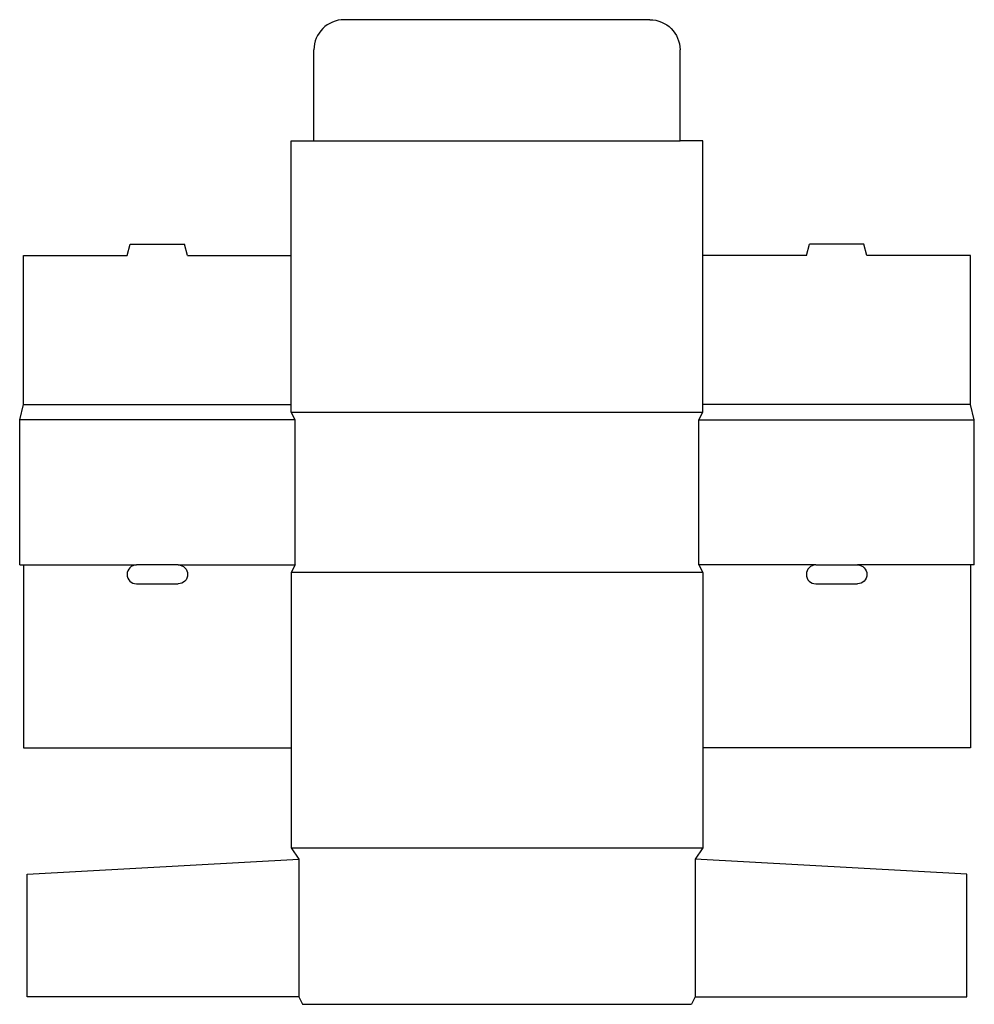
# Model space of a CAD drawing. Extents: x 0 to 15.8, y 0 to 16.3.
import ezdxf

# ---------------------------------------------------------------- set-up
doc = ezdxf.new("R2010")
doc.units = 0
doc.header["$MEASUREMENT"] = 0
doc.layers.add('CREASE', color=7, linetype='CONTINUOUS')
doc.layers.add('THRU-CUT', color=7, linetype='CONTINUOUS')

msp = doc.modelspace()

# ---------------------------------------------------------------- linework, layer by layer
at = {"layer": 'CREASE', "color": 3}
for p, q in [((4.862, 14.275), (10.912, 14.275)), ((0.062, 9.912), (4.487, 9.912)), ((4.487, 9.787), (11.287, 9.787)), ((15.713, 9.912), (11.287, 9.912)), ((4.55, 9.662), (0, 9.662)), ((4.55, 7.262), (4.55, 9.662)), ((11.225, 9.662), (15.775, 9.662)), ((11.225, 7.262), (11.225, 9.662)), ((0.062, 7.262), (1.931, 7.262)), ((2.619, 7.262), (4.55, 7.262)), ((13.156, 7.262), (11.225, 7.262)), ((15.713, 7.262), (13.844, 7.262)), ((11.287, 7.137), (4.487, 7.137)), ((4.487, 2.587), (11.287, 2.587)), ((4.612, 2.4), (4.612, 0.125)), ((11.162, 2.4), (11.162, 0.125))]:
    msp.add_line(p, q, dxfattribs=at)
at = {"layer": 'THRU-CUT', "color": 5}
for p, q in [((10.412, 16.275), (5.362, 16.275)), ((4.862, 14.275), (4.862, 15.775)), ((10.912, 14.275), (10.912, 15.775)), ((4.487, 14.275), (4.862, 14.275)), ((4.487, 9.787), (4.487, 14.275)), ((11.287, 14.275), (10.912, 14.275)), ((11.287, 9.787), (11.287, 14.275)), ((1.775, 12.375), (1.825, 12.562)), ((1.825, 12.562), (2.725, 12.562)), ((2.775, 12.375), (2.725, 12.562)), ((13, 12.375), (13.05, 12.562)), ((13.95, 12.562), (13.05, 12.562)), ((14, 12.375), (13.95, 12.562)), ((0.062, 9.912), (0.062, 12.375)), ((0.062, 12.375), (1.775, 12.375)), ((2.775, 12.375), (4.487, 12.375)), ((13, 12.375), (11.287, 12.375)), ((15.713, 12.375), (14, 12.375)), ((15.713, 9.912), (15.713, 12.375)), ((0, 9.662), (0.062, 9.912)), ((4.55, 9.662), (4.487, 9.787)), ((11.225, 9.662), (11.287, 9.787)), ((15.775, 9.662), (15.713, 9.912)), ((0, 7.262), (0, 9.662)), ((15.775, 7.262), (15.775, 9.662)), ((0, 7.262), (0.062, 7.262)), ((0.062, 7.262), (0.062, 4.237)), ((2.619, 7.262), (1.931, 7.262)), ((4.55, 7.262), (4.487, 7.137)), ((11.225, 7.262), (11.287, 7.137)), ((13.156, 7.262), (13.844, 7.262)), ((15.713, 7.262), (15.713, 4.237)), ((15.775, 7.262), (15.713, 7.262)), ((4.487, 7.137), (4.487, 2.587)), ((11.287, 7.137), (11.287, 2.587)), ((1.931, 6.95), (2.619, 6.95)), ((13.156, 6.95), (13.844, 6.95)), ((0.062, 4.237), (4.487, 4.237)), ((15.713, 4.237), (11.287, 4.237)), ((4.487, 2.587), (4.612, 2.4)), ((11.287, 2.587), (11.162, 2.4)), ((0.125, 2.15), (4.612, 2.4)), ((15.65, 2.15), (11.162, 2.4)), ((0.125, 0.125), (0.125, 2.15)), ((15.65, 0.125), (15.65, 2.15)), ((4.612, 0.125), (0.125, 0.125)), ((4.612, 0.125), (4.675, 0)), ((4.675, 0), (11.1, 0)), ((11.162, 0.125), (11.1, 0)), ((11.162, 0.125), (15.65, 0.125))]:
    msp.add_line(p, q, dxfattribs=at)
for centre, radius, end in [((5.362, 15.775), 0.5, 180), ((1.931, 7.106), 0.156, 270), ((13.156, 7.106), 0.156, 270)]:
    msp.add_arc(centre, radius, 90, end, dxfattribs=at)
at = {"layer": 'THRU-CUT', "color": 5, "extrusion": (0, 0, -1)}
for centre, radius, end in [((-10.412, 15.775), 0.5, 180), ((-2.619, 7.106), 0.156, 270), ((-13.844, 7.106), 0.156, 270)]:
    msp.add_arc(centre, radius, 90, end, dxfattribs=at)

doc.saveas('drawing.dxf')
